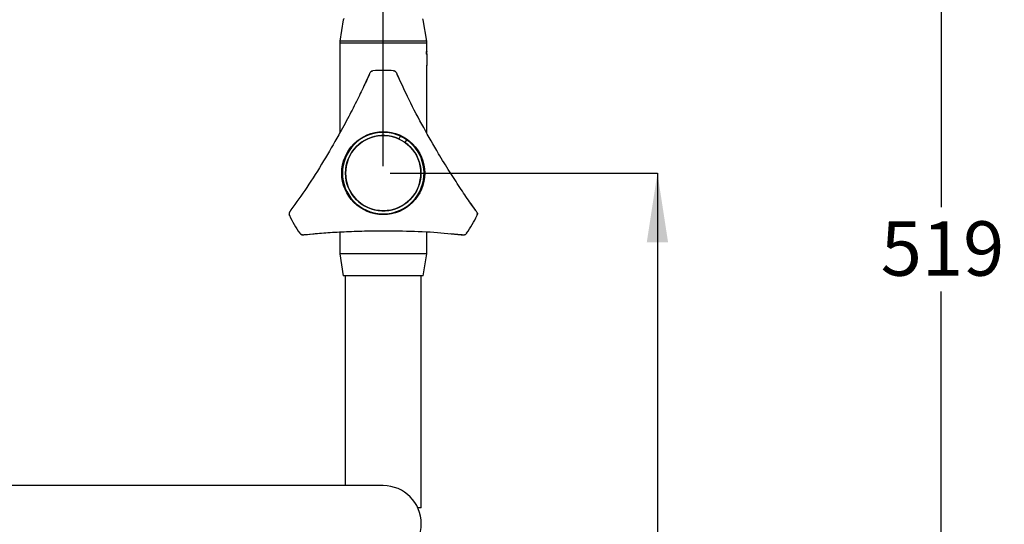
# Model space of a CAD drawing. Units: millimetres. Extents: x 40 to 264, y 25 to 197.
# Drawn here: x 193 to 264, y 100 to 137 of the extents above; entities that cross this region are included whole.
import ezdxf

# ---------------------------------------------------------------- set-up
doc = ezdxf.new("R2010")
doc.units = ezdxf.units.MM
doc.layers.add('DIMENSIONS', color=7, linetype='Continuous')
doc.styles.add('SLDTEXTSTYLE0', font='TXT', dxfattribs={"width": 0.7})
doc.dimstyles.new('SLDDIMSTYLE0', dxfattribs={"dimtxt": 5.037667, "dimasz": 2.116667, "dimexe": 0, "dimexo": 0.0625, "dimgap": 1.259417, "dimtad": 0, "dimtih": 1, "dimtoh": 1, "dimdec": 0, "dimlfac": 4, "dimrnd": 1e-09, "dimzin": 12, "dimdsep": 46, "dimtxsty": 'SLDTEXTSTYLE0', "dimsah": 1, "dimcen": 0.09, "dimadec": 0, "dimazin": 3, "dimtfac": 1, "dimtdec": 0, "dimtofl": 0, "dimtmove": 0, "dimatfit": 3, "dimfxl": 0, "dimfrac": 2, "dimtolj": 1, "dimtzin": 12, "dimarcsym": 0})

# ---------------------------------------------------------------- blocks, each defined once
blk = doc.blocks.new('_D')
at = {"layer": 'DIMENSIONS'}
for p, q in [((181.673, 150.528), (181.673, 194.73)), ((181.673, 194.73), (196.013, 194.73)), ((219.173, 194.73), (204.832, 194.73)), ((219.173, 125.952), (219.173, 194.73))]:
    blk.add_line(p, q, dxfattribs=at)
for points in [[(181.673, 194.73), (186.71, 193.955), (186.71, 195.505)], [(219.173, 194.73), (214.135, 195.505), (214.135, 193.955)]]:
    blk.add_solid(points, dxfattribs=at)
at = {"layer": 'DIMENSIONS', "insert": (196.013, 196.767), "char_height": 3.9687, "attachment_point": 1, "style": 'SLDTEXTSTYLE0'}
blk.add_mtext('150', dxfattribs=at)
blk = doc.blocks.new('_D_1')
at = {"layer": 'DIMENSIONS'}
for p, q in [((180.294, 150.052), (146.748, 150.052)), ((146.748, 150.052), (146.748, 105.642)), ((146.748, 55.074), (146.748, 99.483)), ((212.385, 55.074), (146.748, 55.074))]:
    blk.add_line(p, q, dxfattribs=at)
for points in [[(146.748, 150.052), (145.973, 145.014), (147.523, 145.014)], [(146.748, 55.074), (147.523, 60.112), (145.973, 60.112)]]:
    blk.add_solid(points, dxfattribs=at)
at = {"layer": 'DIMENSIONS', "insert": (142.339, 104.599), "char_height": 3.9687, "attachment_point": 1, "style": 'SLDTEXTSTYLE0'}
blk.add_mtext('380', dxfattribs=at)
blk = doc.blocks.new('_D_3')
at = {"layer": 'DIMENSIONS'}
for p, q in [((219.673, 125.452), (239.173, 125.452)), ((239.173, 125.452), (239.173, 93.342)), ((239.173, 55.074), (239.173, 87.183)), ((225.298, 55.074), (239.173, 55.074))]:
    blk.add_line(p, q, dxfattribs=at)
for points in [[(239.173, 125.452), (238.398, 120.414), (239.948, 120.414)], [(239.173, 55.074), (239.948, 60.112), (238.398, 60.112)]]:
    blk.add_solid(points, dxfattribs=at)
at = {"layer": 'DIMENSIONS', "insert": (234.763, 92.299), "char_height": 3.9687, "attachment_point": 1, "style": 'SLDTEXTSTYLE0'}
blk.add_mtext('282', dxfattribs=at)
blk = doc.blocks.new('_D_4')
at = {"layer": 'DIMENSIONS'}
for p, q in [((200.923, 184.73), (259.871, 184.73)), ((259.871, 184.73), (259.871, 122.982)), ((259.871, 55.074), (259.871, 116.823)), ((225.96, 55.074), (259.871, 55.074))]:
    blk.add_line(p, q, dxfattribs=at)
for points in [[(259.871, 184.73), (259.096, 179.693), (260.646, 179.693)], [(259.871, 55.074), (260.646, 60.112), (259.096, 60.112)]]:
    blk.add_solid(points, dxfattribs=at)
at = {"layer": 'DIMENSIONS', "insert": (255.461, 121.939), "char_height": 3.9687, "attachment_point": 1, "style": 'SLDTEXTSTYLE0'}
blk.add_mtext('519', dxfattribs=at)

msp = doc.modelspace()

# ---------------------------------------------------------------- linework, layer by layer
at = {"color": 7, "linetype": 'Continuous', "lineweight": 25}
for p, q in [((216.258, 136.649), (215.998, 135.077)), ((222.348, 135.077), (222.087, 136.649)), ((215.998, 135.077), (215.998, 134.952)), ((222.348, 135.077), (215.998, 135.077)), ((222.348, 134.952), (222.348, 135.077)), ((215.998, 134.952), (215.998, 128.376)), ((215.998, 134.952), (222.348, 134.952)), ((222.321, 134.339), (222.316, 134.347)), ((222.348, 134.352), (222.348, 134.952)), ((222.367, 134.343), (222.348, 134.343)), ((222.348, 134.118), (222.348, 133.31)), ((218.384, 132.91), (218.418, 132.914)), ((219.927, 132.914), (219.961, 132.91)), ((222.348, 128.381), (222.348, 133.308)), ((218.15, 132.648), (217.869, 132.029)), ((220.214, 132.626), (220.189, 132.679)), ((220.546, 131.877), (220.195, 132.648)), ((220.324, 127.949), (220.437, 128.144)), ((220.87, 127.895), (220.757, 127.699)), ((225.917, 122.739), (225.521, 123.292)), ((212.333, 122.374), (212.319, 122.405)), ((212.439, 122.766), (212.405, 122.718)), ((226.026, 122.405), (226.012, 122.374)), ((213.108, 121.039), (213.088, 121.067)), ((213.451, 120.967), (214.128, 121.034)), ((215.998, 121.162), (215.998, 119.577)), ((222.348, 119.577), (222.348, 121.162)), ((224.052, 121.05), (224.894, 120.967)), ((224.865, 120.963), (224.924, 120.957)), ((225.258, 121.067), (225.237, 121.039)), ((215.998, 119.577), (216.26, 117.952)), ((222.348, 119.577), (215.998, 119.577)), ((222.085, 117.952), (222.348, 119.577)), ((222.085, 117.952), (216.26, 117.952)), ((216.395, 117.952), (216.395, 102.652)), ((221.95, 101.027), (221.95, 117.952)), ((205.423, 102.652), (187.075, 102.652)), ((219.173, 102.652), (205.423, 102.652)), ((221.95, 101.027), (221.7, 101.027))]:
    msp.add_line(p, q, dxfattribs=at)
for radius in [3.025, 2.75]:
    msp.add_circle((219.173, 125.452), radius, dxfattribs=at)
for centre, radius, start, end in [((216.319, 136.639), 0.0625, 90, 170.60916), ((222.026, 136.639), 0.0625, 9.39084, 90), ((219.173, 125.452), 7.5, 84.22532, 95.77468), ((219.173, 125.452), 2.975, 64.84408, 55.20317), ((219.173, 125.452), 2.75, 65.23953, 54.80772), ((219.173, 125.452), 2.975, 55.20317, 64.84408), ((219.173, 125.452), 7.5, 204.22532, 215.77468), ((219.173, 125.452), 7.5, 324.22532, 335.77468), ((219.173, 99.874), 2.778, 270, 90)]:
    msp.add_arc(centre, radius, start, end, dxfattribs=at)
for points, knots in [([(222.318, 134.125), (222.319, 134.132), (222.324, 134.192), (222.335, 134.272), (222.346, 134.342), (222.347, 134.349), (222.348, 134.352)], [0, 0, 0, 0, 0.049822, 0.399307, 0.750988, 1, 1, 1, 1]), ([(222.348, 134.118), (222.348, 134.145), (222.348, 134.218), (222.348, 134.299), (222.348, 134.345), (222.348, 134.34), (222.348, 134.339)], [0, 0, 0, 0, 0.215869, 0.588646, 0.961423, 1, 1, 1, 1]), ([(222.329, 134.221), (222.334, 134.198), (222.34, 134.167), (222.346, 134.129), (222.348, 134.118)], [0, 0, 0, 0, 0.730802, 1, 1, 1, 1]), ([(222.348, 134.118), (222.344, 134.162), (222.34, 134.222), (222.335, 134.253), (222.334, 134.261)], [0, 0, 0, 0, 0.72129, 1, 1, 1, 1]), ([(218.374, 132.904), (218.366, 132.904), (218.331, 132.903), (218.283, 132.869), (218.24, 132.827), (218.209, 132.777), (218.185, 132.727), (218.16, 132.671), (218.149, 132.647)], [0, 0, 0, 0, 0.037556, 0.1670398, 0.2946168, 0.4666794, 0.7655385, 1, 1, 1, 1]), ([(218.223, 132.793), (218.223, 132.793), (218.225, 132.797), (218.237, 132.821), (218.265, 132.858), (218.319, 132.896), (218.362, 132.905), (218.384, 132.91)], [0, 0, 0, 0, 0.0066255, 0.0611307, 0.3962879, 0.6975429, 1, 1, 1, 1]), ([(220.047, 132.877), (220.021, 132.894), (219.995, 132.912), (219.963, 132.908), (219.961, 132.908)], [0, 0, 0, 0, 0.953653, 1, 1, 1, 1]), ([(220.122, 132.793), (220.122, 132.793), (220.12, 132.797), (220.108, 132.821), (220.08, 132.858), (220.026, 132.897), (219.983, 132.906), (219.961, 132.91)], [0, 0, 0, 0, 0.0066252, 0.0647833, 0.3995995, 0.699211, 1, 1, 1, 1]), ([(222.346, 133.308), (222.347, 133.307), (222.347, 133.305), (222.341, 133.341), (222.339, 133.36)], [0, 0, 0, 0, 0.479, 1, 1, 1, 1]), ([(218.138, 132.63), (218.038, 132.405), (217.782, 131.825), (217.28, 130.792), (216.642, 129.548), (215.823, 128.041), (214.805, 126.298), (213.648, 124.45), (212.826, 123.305), (212.439, 122.766)], [0, 0, 0, 0, 0.070509, 0.181947, 0.30318, 0.434082, 0.622126, 0.822407, 1, 1, 1, 1]), ([(220.195, 132.649), (220.19, 132.661), (220.159, 132.726), (220.16, 132.763), (220.11, 132.814), (220.106, 132.818)], [0, 0, 0, 0, 0.175135, 0.937304, 1, 1, 1, 1]), ([(225.906, 122.759), (225.761, 122.957), (225.387, 123.469), (224.744, 124.421), (223.986, 125.595), (223.09, 127.057), (222.089, 128.811), (221.067, 130.736), (220.487, 132.022), (220.214, 132.626)], [0, 0, 0, 0, 0.070509, 0.181947, 0.30318, 0.434082, 0.622126, 0.822407, 1, 1, 1, 1]), ([(212.34, 122.603), (212.34, 122.603), (212.337, 122.599), (212.323, 122.577), (212.305, 122.534), (212.299, 122.468), (212.312, 122.426), (212.319, 122.405)], [0, 0, 0, 0, 0.006625, 0.064783, 0.399599, 0.699211, 1, 1, 1, 1]), ([(212.305, 122.496), (212.303, 122.466), (212.301, 122.434), (212.32, 122.407), (212.321, 122.406)], [0, 0, 0, 0, 0.953653, 1, 1, 1, 1]), ([(212.428, 122.739), (212.421, 122.728), (212.379, 122.669), (212.347, 122.651), (212.328, 122.582), (212.326, 122.577)], [0, 0, 0, 0, 0.175135, 0.937304, 1, 1, 1, 1]), ([(226.026, 122.417), (226.03, 122.424), (226.046, 122.454), (226.041, 122.513), (226.026, 122.571), (225.998, 122.623), (225.967, 122.669), (225.931, 122.719), (225.916, 122.74)], [0, 0, 0, 0, 0.037556, 0.1670398, 0.2946168, 0.4666794, 0.7655385, 1, 1, 1, 1]), ([(226.005, 122.603), (226.005, 122.603), (226.008, 122.6), (226.022, 122.578), (226.04, 122.534), (226.047, 122.468), (226.033, 122.426), (226.026, 122.405)], [0, 0, 0, 0, 0.006625, 0.061131, 0.396288, 0.697543, 1, 1, 1, 1]), ([(213.29, 120.959), (213.289, 120.959), (213.285, 120.958), (213.259, 120.956), (213.212, 120.963), (213.152, 120.99), (213.122, 121.023), (213.108, 121.039)], [0, 0, 0, 0, 0.0066255, 0.0611307, 0.3962879, 0.6975429, 1, 1, 1, 1]), ([(213.118, 121.034), (213.122, 121.027), (213.14, 120.997), (213.194, 120.972), (213.251, 120.956), (213.31, 120.955), (213.365, 120.959), (213.426, 120.965), (213.453, 120.968)], [0, 0, 0, 0, 0.037556, 0.1670398, 0.2946168, 0.4666794, 0.7655385, 1, 1, 1, 1]), ([(213.474, 120.966), (213.718, 120.993), (214.349, 121.061), (215.494, 121.142), (216.89, 121.212), (218.604, 121.256), (220.623, 121.246), (222.802, 121.168), (224.205, 121.028), (224.865, 120.963)], [0, 0, 0, 0, 0.070509, 0.181947, 0.30318, 0.434082, 0.622126, 0.822407, 1, 1, 1, 1]), ([(224.894, 120.967), (224.907, 120.966), (224.98, 120.96), (225.011, 120.941), (225.08, 120.959), (225.085, 120.96)], [0, 0, 0, 0, 0.175135, 0.937304, 1, 1, 1, 1]), ([(225.056, 120.959), (225.056, 120.959), (225.06, 120.958), (225.087, 120.956), (225.134, 120.963), (225.194, 120.99), (225.223, 121.023), (225.237, 121.039)], [0, 0, 0, 0, 0.006625, 0.064783, 0.399599, 0.699211, 1, 1, 1, 1]), ([(225.166, 120.982), (225.193, 120.995), (225.222, 121.009), (225.235, 121.039), (225.236, 121.04)], [0, 0, 0, 0, 0.953653, 1, 1, 1, 1])]:
    msp.add_open_spline(points, degree=3, knots=knots, dxfattribs=at)

# ---------------------------------------------------------------- dimensions: what is measured, and where the dimension line sits
at = {"layer": 'DIMENSIONS'}
dim = msp.add_linear_dim(base=(219.173, 194.73), p1=(181.673, 150.028), p2=(219.173, 125.452), dimstyle='SLDDIMSTYLE0', dxfattribs=at)
dim.commit()
dim.dimension.update_dxf_attribs({"geometry": '_D', "text_midpoint": (200.423, 194.73), "dimtype": 160})
for base, p1, p2, picture, middle in [((259.871, 184.73), (225.46, 55.074), (200.423, 184.73), '_D_4', (259.871, 119.902)), ((146.748, 150.052), (212.885, 55.074), (180.794, 150.052), '_D_1', (146.748, 102.563)), ((239.173, 125.452), (224.798, 55.074), (219.173, 125.452), '_D_3', (239.173, 90.263))]:
    dim = msp.add_linear_dim(base=base, p1=p1, p2=p2, angle=90, dimstyle='SLDDIMSTYLE0', dxfattribs=at)
    dim.commit()
    dim.dimension.update_dxf_attribs({"geometry": picture, "text_midpoint": middle, "dimtype": 160})

doc.saveas('drawing.dxf')
